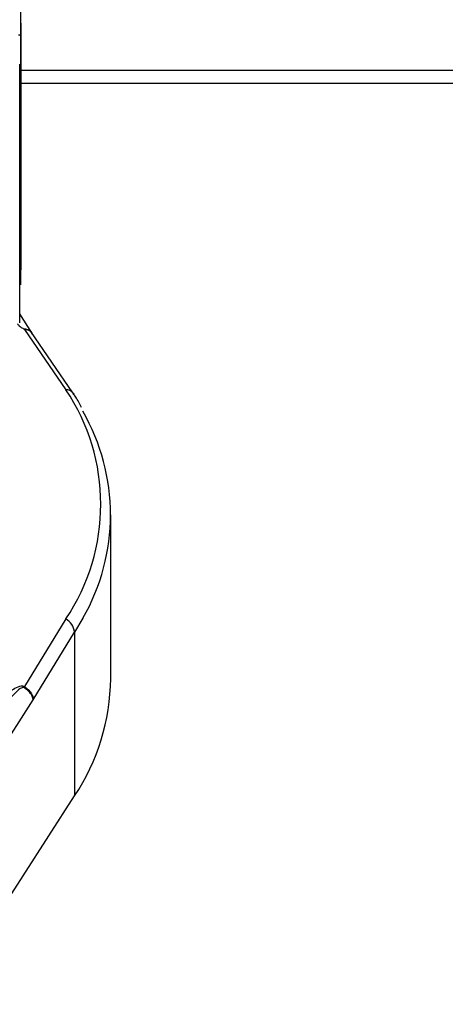
# Model space of a CAD drawing. Units: millimetres. Extents: x 174 to 12411, y 180 to 8730.
# Drawn here: x 9058 to 9085, y 7265 to 7327 of the extents above; entities that cross this region are included whole.
import ezdxf

# ---------------------------------------------------------------- set-up
doc = ezdxf.new("R2010")
doc.units = ezdxf.units.MM

msp = doc.modelspace()

# ---------------------------------------------------------------- linework, layer by layer
at = {"color": 7, "linetype": 'Continuous', "lineweight": 25, "ltscale": 30}
for p, q in [((9058.038, 7326.335), (9058.029, 7327.67)), ((9058.05, 7310.804), (9058.05, 7326.337)), ((9058.043, 7309.865), (9058.043, 7325.571)), ((9057.967, 7307.459), (9057.967, 7323.759)), ((9092.35, 7322.536), (9058.05, 7322.536)), ((9058.737, 7306.829), (9057.967, 7308.022)), ((9058.261, 7307.039), (9060.872, 7303.252)), ((9058.648, 7306.934), (9058.732, 7306.826)), ((9061.32, 7303.066), (9058.673, 7306.912)), ((9058.785, 7306.745), (9058.703, 7306.855)), ((9063.7, 7285.059), (9063.7, 7295.375)), ((9060.872, 7288.819), (9058.261, 7284.557)), ((9058.826, 7283.714), (9061.425, 7287.986)), ((9061.425, 7287.986), (9061.425, 7277.67)), ((9049.106, 7268.654), (9058.826, 7283.714)), ((9049.106, 7258.583), (9061.425, 7277.67))]:
    msp.add_line(p, q, dxfattribs=at)
at = {"color": 8, "linetype": 'Continuous', "lineweight": 25, "ltscale": 30}
for p, q in [((9058.043, 7325.571), (9058.038, 7326.335)), ((9058.05, 7323.384), (9092.35, 7323.384)), ((9061.95, 7288.861), (9061.425, 7287.986))]:
    msp.add_line(p, q, dxfattribs=at)
at = {"color": 7, "linetype": 'Continuous', "lineweight": 25, "ltscale": 30, "flags": 128}
msp.add_lwpolyline([(9061.32, 7303.065), (9061.339, 7303.041), (9061.381, 7302.97)], dxfattribs=at)
at = {"color": 7, "linetype": 'Continuous', "lineweight": 25, "ltscale": 900}
for centre, radius, start, end in [((9058.834, 7307.474), 0.719, 211.68249, 217.20036), ((9050.168, 7296.036), 12.909, 326.01183, 33.98817), ((9050.601, 7295.375), 13.086, 330.1476, 29.89408), ((9060.336, 7287.864), 1.095, 6.40076, 60.73499), ((9050.113, 7285.198), 13.588, 326.3572, 359.41272), ((9121.523, 7245.956), 74.109, 148.6092, 148.66733)]:
    msp.add_arc(centre, radius, start, end, dxfattribs=at)
at = {"color": 8, "linetype": 'Continuous', "lineweight": 25, "ltscale": 900}
msp.add_arc((9060.892, 7302.669), 0.583, 42.75989, 91.97402, dxfattribs=at)
at = {"color": 7, "linetype": 'Continuous', "lineweight": 25, "ltscale": 30}
for points, knots in [([(9057.893, 7325.595), (9057.904, 7325.595), (9057.926, 7325.594), (9057.957, 7325.592), (9057.986, 7325.589), (9058.013, 7325.585), (9058.037, 7325.578), (9058.041, 7325.574), (9058.043, 7325.571)], [0, 0, 0, 0, 0.104713, 0.220046, 0.350809, 0.500331, 0.702691, 1, 1, 1, 1]), ([(9061.855, 7302.126), (9061.747, 7302.352), (9061.602, 7302.658), (9061.393, 7302.942), (9061.338, 7303.016)], [0, 0, 0, 0, 0.740126, 1, 1, 1, 1]), ([(9057.004, 7284.005), (9057.189, 7284.142), (9057.491, 7284.367), (9057.876, 7284.571), (9058.107, 7284.603), (9058.204, 7284.587), (9058.243, 7284.567), (9058.261, 7284.557)], [0, 0, 0, 0, 0.500367, 0.8171915, 0.9201481, 0.9617953, 1, 1, 1, 1]), ([(9058.222, 7284.493), (9058.216, 7284.496), (9058.202, 7284.502), (9058.167, 7284.503), (9057.968, 7284.442), (9057.693, 7284.161), (9057.437, 7283.904), (9057.299, 7283.765)], [0, 0, 0, 0, 0.01392, 0.03033, 0.075335, 0.499198, 1, 1, 1, 1]), ([(9058.826, 7283.714), (9058.811, 7283.791), (9058.785, 7283.925), (9058.646, 7284.139), (9058.465, 7284.332), (9058.301, 7284.44), (9058.222, 7284.493)], [0, 0, 0, 0, 0.288967, 0.499978, 0.760006, 1, 1, 1, 1]), ([(9058.261, 7284.557), (9058.342, 7284.499), (9058.501, 7284.383), (9058.679, 7284.165), (9058.802, 7283.935), (9058.818, 7283.788), (9058.826, 7283.714)], [0, 0, 0, 0, 0.250814, 0.498929, 0.747572, 1, 1, 1, 1])]:
    msp.add_open_spline(points, degree=3, knots=knots, dxfattribs=at)
at = {"color": 8, "linetype": 'Continuous', "lineweight": 25, "ltscale": 30}
for points, knots in [([(9057.811, 7307.409), (9057.853, 7307.367), (9057.934, 7307.29), (9058.048, 7307.192), (9058.135, 7307.129), (9058.187, 7307.104), (9058.209, 7307.097), (9058.218, 7307.096), (9058.222, 7307.096)], [0, 0, 0, 0, 0.36466, 0.682166, 0.8827, 0.948744, 0.975559, 1, 1, 1, 1]), ([(9058.222, 7307.096), (9058.302, 7307.087), (9058.468, 7307.067), (9058.587, 7306.98), (9058.648, 7306.934)], [0, 0, 0, 0, 0.479935, 1, 1, 1, 1]), ([(9058.703, 7306.855), (9058.693, 7306.87), (9058.646, 7306.938), (9058.498, 7307.012), (9058.341, 7307.03), (9058.261, 7307.039)], [0, 0, 0, 0, 0.125613, 0.560442, 1, 1, 1, 1])]:
    msp.add_open_spline(points, degree=3, knots=knots, dxfattribs=at)

doc.saveas('drawing.dxf')
